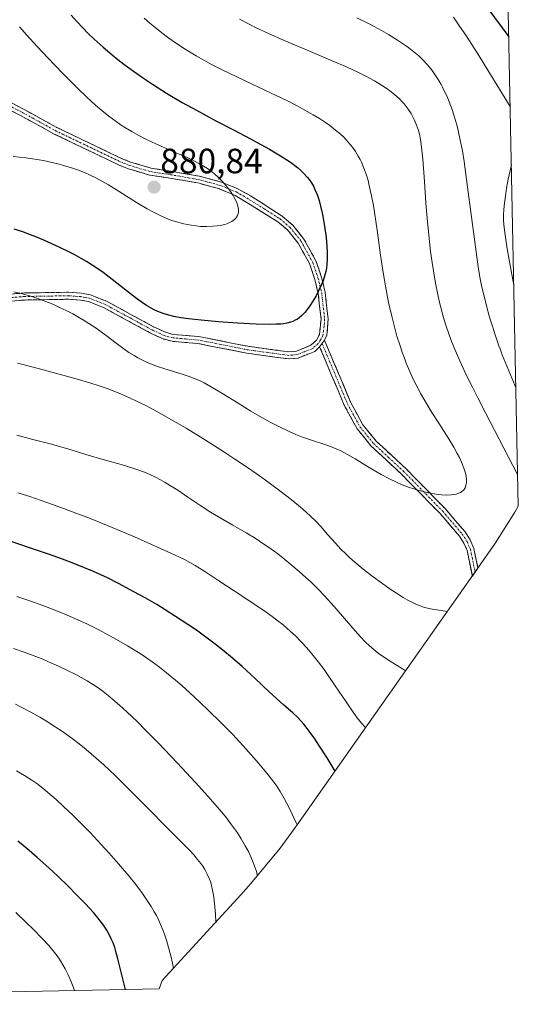
# Model space of a CAD drawing. Units: metres. Extents: x 638644 to 642125, y 4704366 to 4706734.
# Drawn here: x 641983 to 642125, y 4704429 to 4704709 of the extents above; entities that cross this region are included whole.
import ezdxf
from ezdxf.enums import TextEntityAlignment as Align

# ---------------------------------------------------------------- set-up
doc = ezdxf.new("R2010")
doc.units = ezdxf.units.M
doc.header["$MEASUREMENT"] = 0
doc.linetypes.add('TRAZO_Y_PUNTO', pattern=[1, 0.5, -0.25, 0, -0.25])
doc.linetypes.add('TRAZOSX2', pattern=[1.5, 1, -0.5])
for name, color, linetype, lineweight in [('Arbolado forestal CxS', 92, 'Continuous', 0), ('Camino', 19, 'TRAZOSX2', 0), ('Camino Cxs', 19, 'Continuous', 0), ('Camino eje', 19, 'TRAZO_Y_PUNTO', 0), ('Carátula', 7, 'Continuous', 5), ('Curva de nivel maestra', 36, 'Continuous', 30), ('Curva de nivel normal', 36, 'Continuous', 0), ('Punto de cota en terreno', 7, 'Continuous', 0), ('Rótulo de punto de cota en terreno', 19, 'Continuous', 0)]:
    doc.layers.add(name, color=color, linetype=linetype, lineweight=lineweight)
doc.styles.add('Arial', font='txt', dxfattribs={"height": 0.2})

# ---------------------------------------------------------------- blocks, each defined once
blk = doc.blocks.new('*U153')
at = {"layer": 'Arbolado forestal CxS', "color": 92, "linetype": 'Continuous', "lineweight": 0}
blk.add_polyline3d([(642124.85, 4704570.61, 865.46), (642123.86, 4704568.94, 866.02), (642118.31, 4704560.16, 867.97), (642115.55, 4704556.13, 867.28), (642061.87, 4704479.89, 844.99), (642057.01, 4704473.28, 842.9), (642048.71, 4704463.16, 839.73), (642045.82, 4704459.94, 838.65), (642023.46, 4704435.53, 829.57), (642022.59, 4704433.18, 829.12)], dxfattribs=at)
blk = doc.blocks.new('*U161')
at = {"layer": 'Curva de nivel normal', "color": 36, "linetype": 'Continuous', "lineweight": 0}
blk.add_polyline3d([(642026.63, 4704438.99, 830), (642026.33, 4704440.46, 830), (642025.86, 4704442.6, 830), (642025.26, 4704444.96, 830), (642024.65, 4704447.06, 830), (642024.2, 4704448.45, 830), (642023.62, 4704450.01, 830), (642022.99, 4704451.52, 830), (642022.48, 4704452.63, 830), (642021.78, 4704454.02, 830), (642021.16, 4704455.14, 830), (642020.29, 4704456.62, 830), (642019.37, 4704458.07, 830), (642017.8, 4704460.33, 830), (642015.88, 4704462.91, 830), (642013.95, 4704465.33, 830), (642011.01, 4704468.8, 830), (642008.35, 4704471.82, 830), (642006.07, 4704474.31, 830), (642002.87, 4704477.69, 830), (642000.2, 4704480.42, 830), (641998.1, 4704482.5, 830), (641995.36, 4704485.12, 830), (641993.2, 4704487.12, 830), (641991.56, 4704488.54, 830), (641989.43, 4704490.29, 830), (641987.71, 4704491.63, 830), (641986.3, 4704492.61, 830), (641984.17, 4704493.96, 830), (641981.92, 4704495.26, 830)], dxfattribs=at)
blk = doc.blocks.new('*U173')
at = {"layer": 'Curva de nivel normal', "color": 36, "linetype": 'Continuous', "lineweight": 0}
blk.add_polyline3d([(642038.69, 4704452.15, 835), (642038.6, 4704454.46, 835), (642038.46, 4704456.55, 835), (642038.27, 4704458.5, 835), (642038.08, 4704459.86, 835), (642037.8, 4704461.32, 835), (642037.49, 4704462.6, 835), (642037.24, 4704463.43, 835), (642036.87, 4704464.44, 835), (642036.27, 4704465.8, 835), (642035.55, 4704467.13, 835), (642034.96, 4704468.09, 835), (642034.42, 4704468.86, 835), (642033.51, 4704470.04, 835), (642032.41, 4704471.36, 835), (642031.3, 4704472.58, 835), (642029.05, 4704474.89, 835), (642024.6, 4704479.33, 835), (642019.49, 4704484.44, 835), (642014.51, 4704489.45, 835), (642009.99, 4704493.9, 835), (642006.79, 4704496.93, 835), (642004.58, 4704498.9, 835), (642001.74, 4704501.31, 835), (641999.74, 4704502.93, 835), (641997.77, 4704504.44, 835), (641995.02, 4704506.42, 835), (641992.93, 4704507.83, 835), (641990.45, 4704509.4, 835), (641988.55, 4704510.54, 835), (641986.01, 4704511.97, 835), (641983.45, 4704513.33, 835), (641981.68, 4704514.22, 835)], dxfattribs=at)
blk = doc.blocks.new('*U175')
at = {"layer": 'Curva de nivel normal', "color": 36, "linetype": 'Continuous', "lineweight": 0}
blk.add_polyline3d([(641998.42, 4704432.69, 820), (641998.05, 4704433.77, 820), (641997.35, 4704435.61, 820), (641996.67, 4704437.2, 820), (641996.22, 4704438.13, 820), (641995.82, 4704438.9, 820), (641994.49, 4704441.12, 820), (641993.5, 4704442.62, 820), (641991.17, 4704445.47, 820), (641989.29, 4704447.54, 820), (641986.75, 4704450.12, 820), (641984.64, 4704452.18, 820), (641981.71, 4704454.95, 820)], dxfattribs=at)
blk = doc.blocks.new('*U187')
at = {"layer": 'Curva de nivel maestra', "color": 36, "linetype": 'Continuous', "lineweight": 30}
blk.add_polyline3d([(642012.97, 4704432.98, 825), (642012.96, 4704433.02, 825), (642012.37, 4704435.24, 825), (642010.82, 4704441.7, 825), (642010.26, 4704443.82, 825), (642009.9, 4704444.96, 825), (642009.43, 4704446.23, 825), (642008.92, 4704447.44, 825), (642008.41, 4704448.48, 825), (642007.62, 4704449.88, 825), (642006.87, 4704451.06, 825), (642006.18, 4704452.02, 825), (642005.11, 4704453.38, 825), (642003.83, 4704454.88, 825), (642001.57, 4704457.34, 825), (641998.94, 4704460.07, 825), (641996.73, 4704462.29, 825), (641993.68, 4704465.26, 825), (641991.12, 4704467.67, 825), (641987.84, 4704470.61, 825), (641985.59, 4704472.56, 825), (641983.82, 4704474.03, 825), (641982.31, 4704475.23, 825)], dxfattribs=at)
blk = doc.blocks.new('5PATER')
at = {"layer": 'Carátula', "linetype": 'Continuous', "lineweight": 5}
h = blk.add_hatch(color=250, dxfattribs=at)
edge = h.paths.add_edge_path()
edge.add_ellipse((0, 0.01), major_axis=(-1.33, -1.34), ratio=0.999422, start_angle=0, end_angle=360)

msp = doc.modelspace()

# ---------------------------------------------------------------- linework, layer by layer
at = {"layer": 'Arbolado forestal CxS', "color": 92, "linetype": 'Continuous', "lineweight": 0}
for points in [[(642118.9178, 4704861.5819, 806.0644), (642124.8509, 4704570.6059, 865.4588), (642123.8577, 4704568.9382, 866.0195), (642118.314, 4704560.1559, 867.9656), (642115.5514, 4704556.1288, 867.2847), (642061.8714, 4704479.8888, 844.9928), (642057.0106, 4704473.2777, 842.9003), (642048.7079, 4704463.1609, 839.7323), (642045.819, 4704459.9377, 838.6487), (642023.4581, 4704435.5266, 829.5654), (642022.5888, 4704433.1758, 829.1216), (641803.6271, 4704428.7678, 835.7828), (641803.6271, 4704428.7678, 835.7828), (641826.5417, 4704479.4937, 841.1585), (641849.5329, 4704541.6635, 850.2184), (641898.3941, 4704595.0029, 855.3653), (641952.0755, 4704671.2423, 879.6081), (641975.7063, 4704710.9221, 880.4546)], [(642022.5888, 4704433.1758, 829.1216), (641803.6271, 4704428.7678, 835.7828)]]:
    msp.add_polyline3d(points, dxfattribs=at)
at = {"layer": 'Camino', "color": 19, "linetype": 'TRAZOSX2', "lineweight": 0}
for points in [[(641961.6901, 4704695.0701), (641962.5381, 4704695.0387), (641965.6901, 4704694.4101), (641969.5801, 4704692.2301), (641974.2201, 4704688.7001), (641983.9701, 4704683.7101), (641993.4301, 4704678.5001), (642012.1901, 4704669.5101), (642014.4401, 4704668.6401), (642020.2801, 4704666.9101), (642025.9201, 4704666.0401), (642034.0601, 4704664.6401), (642040.3601, 4704662.9101), (642044.8001, 4704661.1101), (642048.5901, 4704659.0201), (642057.6201, 4704653.2301), (642060.6001, 4704650.6901), (642063.8101, 4704646.6701), (642067.2001, 4704640.5601), (642068.8401, 4704635.7601), (642069.8401, 4704631.5601), (642070.7001, 4704623.9501), (642070.3501, 4704619.2901), (642069.6401, 4704617.9401)], [(641963.9201, 4704629.7201), (641984.2101, 4704631.3601), (641996.7501, 4704631.5701), (642000.4001, 4704631.3101), (642002.9801, 4704630.8401), (642007.7201, 4704628.9501), (642020.9901, 4704621.7501), (642024.3601, 4704620.1601), (642026.6001, 4704619.5601), (642033.8401, 4704618.9601), (642047.8201, 4704616.1801), (642059.5001, 4704614.5901), (642061.7001, 4704614.8101), (642065.7801, 4704616.4501), (642067.3501, 4704617.9001), (642068.2071, 4704619.5151), (642068.6901, 4704623.9101), (642067.8601, 4704631.2201), (642066.9201, 4704635.2001), (642065.3701, 4704639.7401), (642062.1401, 4704645.5501), (642059.1501, 4704649.3001), (642056.4001, 4704651.6401), (642044.2351, 4704659.1351), (642039.7101, 4704661.0101), (642033.6201, 4704662.6901), (642025.6001, 4704664.0601), (642019.8401, 4704664.9501), (642013.8001, 4704666.7401), (642011.4001, 4704667.6701), (641992.5201, 4704676.7201), (641983.0301, 4704681.9501), (641973.1501, 4704687.0101)], [(642068.2701, 4704616.0301), (642066.8701, 4704614.7301), (642062.1801, 4704612.8401), (642059.4701, 4704612.5801), (642047.4901, 4704614.2001), (642033.5701, 4704616.9701), (642026.2501, 4704617.5901), (642023.6701, 4704618.2701), (642020.0901, 4704619.9601), (642006.8701, 4704627.1401), (642002.4201, 4704628.9101), (642000.1501, 4704629.3301), (641996.7001, 4704629.5701), (641984.3001, 4704629.3601), (641964.0601, 4704627.7201), (641947.5101, 4704626.6901), (641935.1401, 4704625.4001), (641930.5101, 4704624.7601), (641925.7601, 4704623.8401), (641918.8601, 4704621.8501), (641914.6201, 4704619.6701), (641908.3701, 4704614.9101), (641905.7865, 4704612.3367)], [(642112.5565, 4704551.8753), (642111.7657, 4704550.7523), (642110.2701, 4704558.0001), (642109.3601, 4704560.1201), (642108.0801, 4704562.1101), (642102.5901, 4704568.5201), (642091.5001, 4704579.8301), (642082.8801, 4704587.8301), (642078.9301, 4704592.6901), (642075.2801, 4704599.4001), (642068.2701, 4704616.0301)], [(642069.6401, 4704617.9401), (642077.0801, 4704600.2701), (642080.6001, 4704593.8001), (642084.3401, 4704589.2001), (642092.9001, 4704581.2701), (642104.0701, 4704569.8701), (642109.6901, 4704563.3101), (642111.1301, 4704561.0601), (642112.1901, 4704558.6001), (642113.3467, 4704552.9975)], [(642112.9812, 4704552.4785), (642112.5565, 4704551.8753)]]:
    msp.add_lwpolyline(points, dxfattribs=at)
at = {"layer": 'Camino Cxs', "color": 19, "linetype": 'Continuous', "lineweight": 0}
msp.add_lwpolyline([(642069.6401, 4704617.9401), (642068.2701, 4704616.0301)], dxfattribs=at)
for points in [[(641980.1521, 4704631.0321, 869.7893), (641984.2101, 4704631.3601, 870.0412), (641988.3901, 4704631.4301, 870.221), (641992.5701, 4704631.5001, 870.3903), (641996.7501, 4704631.5701, 870.8314), (642000.4001, 4704631.3101, 871.3869), (642002.9801, 4704630.8401, 871.7495), (642005.3501, 4704629.8951, 871.905), (642007.7201, 4704628.9501, 871.9963), (642011.0376, 4704627.1501, 872.2571), (642014.3551, 4704625.3501, 872.6826), (642017.6726, 4704623.5501, 872.7801), (642020.9901, 4704621.7501, 873.4769), (642024.3601, 4704620.1601, 873.2052), (642026.6001, 4704619.5601, 873.0737), (642030.2201, 4704619.2601, 873.0546), (642033.8401, 4704618.9601, 873.0707), (642038.5001, 4704618.0334, 873.051), (642043.1601, 4704617.1067, 873.2052), (642047.8201, 4704616.1801, 873.3546), (642051.7134, 4704615.6501, 873.4916), (642055.6067, 4704615.1201, 873.4923), (642059.5001, 4704614.5901, 873.4417), (642061.7001, 4704614.8101, 873.4557), (642065.7801, 4704616.4501, 873.5048), (642067.3501, 4704617.9001, 873.5955), (642068.2071, 4704619.5151, 873.7372), (642068.6901, 4704623.9101, 874.1425), (642068.2751, 4704627.5651, 874.4571), (642067.8601, 4704631.2201, 874.7903), (642066.9201, 4704635.2001, 875.1892), (642065.3701, 4704639.7401, 875.8106), (642063.7551, 4704642.6451, 876.2611), (642062.1401, 4704645.5501, 876.7199), (642059.1501, 4704649.3001, 877.612), (642056.4001, 4704651.6401, 878.24), (642052.3451, 4704654.1384, 878.9572), (642048.2901, 4704656.6367, 879.53), (642044.2351, 4704659.1351, 879.8523), (642039.7101, 4704661.0101, 880.2913), (642036.6651, 4704661.8501, 880.4662), (642033.6201, 4704662.6901, 880.5632), (642029.6101, 4704663.3751, 880.706), (642025.6001, 4704664.0601, 880.8166), (642022.7201, 4704664.5051, 880.7973), (642019.8401, 4704664.9501, 880.727), (642016.8201, 4704665.8451, 880.6331), (642013.8001, 4704666.7401, 880.5417), (642011.4001, 4704667.6701, 880.5095), (642007.6241, 4704669.4801, 880.3841), (642003.8481, 4704671.2901, 880.4184), (642000.0721, 4704673.1001, 880.557), (641996.2961, 4704674.9101, 880.6422), (641992.5201, 4704676.7201, 880.7088), (641989.3567, 4704678.4634, 880.8485), (641986.1934, 4704680.2067, 881.0246), (641983.0301, 4704681.9501, 881.3014), (641979.7367, 4704683.6367, 881.6613)], [(641980.7201, 4704685.3734, 881.8789), (641983.9701, 4704683.7101, 881.4477), (641987.1234, 4704681.9734, 881.1605), (641990.2767, 4704680.2367, 881.0037), (641993.4301, 4704678.5001, 880.8658), (641997.1821, 4704676.7021, 880.7637), (642000.9341, 4704674.9041, 880.6388), (642004.6861, 4704673.1061, 880.5387), (642008.4381, 4704671.3081, 880.4473), (642012.1901, 4704669.5101, 880.5402), (642014.4401, 4704668.6401, 880.6129), (642017.3601, 4704667.7751, 880.6632), (642020.2801, 4704666.9101, 880.7158), (642023.1001, 4704666.4751, 880.7499), (642025.9201, 4704666.0401, 880.7615), (642029.9901, 4704665.3401, 880.5649), (642034.0601, 4704664.6401, 880.3036), (642037.2101, 4704663.7751, 880.2026), (642040.3601, 4704662.9101, 880.098), (642044.8001, 4704661.1101, 879.7136), (642048.5901, 4704659.0201, 879.3483), (642051.6001, 4704657.0901, 879.1498), (642054.6101, 4704655.1601, 878.7001), (642057.6201, 4704653.2301, 878.2279), (642060.6001, 4704650.6901, 877.5473), (642062.2051, 4704648.6801, 877.0698), (642063.8101, 4704646.6701, 876.5618), (642065.5051, 4704643.6151, 876.1903), (642067.2001, 4704640.5601, 875.6351), (642068.0201, 4704638.1601, 875.3367), (642068.8401, 4704635.7601, 875.0778), (642069.8401, 4704631.5601, 874.6936), (642070.2701, 4704627.7551, 874.3596), (642070.7001, 4704623.9501, 874.1457), (642070.3501, 4704619.2901, 873.7159), (642069.6401, 4704617.9401, 873.587), (642068.2701, 4704616.0301, 873.4271), (642066.8701, 4704614.7301, 873.35), (642064.5251, 4704613.7851, 873.3228), (642062.1801, 4704612.8401, 873.2732), (642059.4701, 4704612.5801, 873.2459), (642055.4767, 4704613.1201, 873.2474), (642051.4834, 4704613.6601, 873.2024), (642047.4901, 4704614.2001, 873.1337), (642042.8501, 4704615.1234, 872.9913), (642038.2101, 4704616.0467, 872.7966), (642033.5701, 4704616.9701, 872.7048), (642029.9101, 4704617.2801, 872.5968), (642026.2501, 4704617.5901, 872.4812), (642023.6701, 4704618.2701, 872.5315), (642020.0901, 4704619.9601, 872.7795), (642016.7851, 4704621.7551, 872.336), (642013.4801, 4704623.5501, 872.0628), (642010.1751, 4704625.3451, 871.8489), (642006.8701, 4704627.1401, 871.4756), (642002.4201, 4704628.9101, 871.2441), (642000.1501, 4704629.3301, 871.0207), (641996.7001, 4704629.5701, 870.5813), (641992.5667, 4704629.5001, 870.1628), (641988.4334, 4704629.4301, 869.925), (641984.3001, 4704629.3601, 869.7015), (641980.2521, 4704629.0321, 869.3894)]]:
    msp.add_polyline3d(points, dxfattribs=at)
msp.add_polyline3d([(642068.2701, 4704616.0301, 873.4271), (642069.6401, 4704617.9401, 873.587), (642071.5001, 4704613.5226, 873.0987), (642073.3601, 4704609.1051, 872.4485), (642075.2201, 4704604.6876, 871.9758), (642077.0801, 4704600.2701, 871.6031), (642078.8401, 4704597.0351, 871.3712), (642080.6001, 4704593.8001, 871.2024), (642082.4701, 4704591.5001, 871.136), (642084.3401, 4704589.2001, 871.0021), (642087.1934, 4704586.5567, 870.8948), (642090.0467, 4704583.9134, 870.845), (642092.9001, 4704581.2701, 870.7677), (642095.6926, 4704578.4201, 870.5226), (642098.4851, 4704575.5701, 870.2615), (642101.2776, 4704572.7201, 869.8281), (642104.0701, 4704569.8701, 869.3764), (642106.8801, 4704566.5901, 868.8579), (642109.6901, 4704563.3101, 868.5), (642111.1301, 4704561.0601, 868.1737), (642112.1901, 4704558.6001, 867.8204), (642112.7684, 4704555.7988, 867.4018), (642113.3467, 4704552.9975, 866.991), (642111.7657, 4704550.7523, 866.6468), (642111.0179, 4704554.3762, 867.1106), (642110.2701, 4704558.0001, 867.6892), (642109.3601, 4704560.1201, 868.0114), (642108.0801, 4704562.1101, 868.2924), (642105.3351, 4704565.3151, 868.7309), (642102.5901, 4704568.5201, 869.2247), (642099.8176, 4704571.3476, 869.6452), (642097.0451, 4704574.1751, 870.0248), (642094.2726, 4704577.0026, 870.2602), (642091.5001, 4704579.8301, 870.435), (642088.6267, 4704582.4967, 870.557), (642085.7534, 4704585.1634, 870.6183), (642082.8801, 4704587.8301, 870.7943), (642080.9051, 4704590.2601, 870.934), (642078.9301, 4704592.6901, 871.0063), (642077.1051, 4704596.0451, 871.2412), (642075.2801, 4704599.4001, 871.5288), (642073.5276, 4704603.5576, 871.9326), (642071.7751, 4704607.7151, 872.4), (642070.0226, 4704611.8726, 872.9494), (642068.2701, 4704616.0301, 873.4271)], close=True, dxfattribs=at)
at = {"layer": 'Camino eje', "color": 19, "linetype": 'TRAZO_Y_PUNTO', "lineweight": 0}
for points in [[(641973.6851, 4704687.8551), (641983.5001, 4704682.8301), (641992.9751, 4704677.6101), (642011.7951, 4704668.5901), (642014.1201, 4704667.6901), (642020.0601, 4704665.9301), (642025.7601, 4704665.0501), (642029.7701, 4704664.3651), (642033.8401, 4704663.6651), (642036.8851, 4704662.8251), (642040.0351, 4704661.9601), (642042.1501, 4704661.1051), (642044.5175, 4704660.1225), (642046.5601, 4704658.9951), (642052.4951, 4704655.3301), (642057.0101, 4704652.4351), (642059.8751, 4704649.9951), (642062.9751, 4704646.1101), (642064.5901, 4704643.2051), (642066.2851, 4704640.1501), (642067.8801, 4704635.4801), (642068.3501, 4704633.4901), (642068.8501, 4704631.3901), (642069.6951, 4704623.9301), (642069.5451, 4704621.9051), (642069.1925, 4704619.2375), (642068.5319, 4704617.9897), (642067.8101, 4704616.9651), (642067.0251, 4704616.2401), (642066.3251, 4704615.5901), (642063.9801, 4704614.6451), (642061.9401, 4704613.8251), (642060.5851, 4704613.6951), (642059.4851, 4704613.5851), (642053.4951, 4704614.3951), (642047.6551, 4704615.1901), (642033.7051, 4704617.9651), (642030.0851, 4704618.2651), (642026.4251, 4704618.5751), (642025.3051, 4704618.8751), (642024.0151, 4704619.2151), (642020.5401, 4704620.8551), (642013.9301, 4704624.4451), (642007.2951, 4704628.0451), (642005.0701, 4704628.9301), (642002.7001, 4704629.8751), (642001.4101, 4704630.1101), (642000.2751, 4704630.3201), (641998.4501, 4704630.4501), (641996.7251, 4704630.5701), (641984.2551, 4704630.3601), (641974.1101, 4704629.5401)], [(642068.9551, 4704616.9851), (642076.1801, 4704599.8351), (642079.7651, 4704593.2451), (642083.6101, 4704588.5151), (642087.9201, 4704584.5151), (642092.2001, 4704580.5501), (642097.7451, 4704574.8951), (642103.3301, 4704569.1951), (642108.8851, 4704562.7101), (642109.5251, 4704561.7151), (642110.2451, 4704560.5901), (642111.2301, 4704558.3001), (642112.5565, 4704551.8753)]]:
    msp.add_lwpolyline(points, dxfattribs=at)
at = {"layer": 'Curva de nivel maestra', "color": 36, "linetype": 'Continuous', "lineweight": 30}
for points in [[(642116.13, 4704712.38, 850), (642122.1247, 4704704.3043, 850)], [(641997.49, 4704710.44, 875), (641999.04, 4704708.73, 875), (642000.9, 4704706.79, 875), (642002.3, 4704705.38, 875), (642004.09, 4704703.67, 875), (642006.62, 4704701.37, 875), (642009.16, 4704699.2, 875), (642010.81, 4704697.85, 875), (642012.5, 4704696.54, 875), (642015.23, 4704694.52, 875), (642018.1, 4704692.51, 875), (642020.7, 4704690.79, 875), (642024.67, 4704688.31, 875), (642029.16, 4704685.65, 875), (642033.2, 4704683.39, 875), (642038.73, 4704680.41, 875), (642043.72, 4704677.79, 875), (642048.55, 4704675.26, 875), (642051.53, 4704673.66, 875), (642053.97, 4704672.29, 875), (642057.87, 4704669.97, 875), (642059.97, 4704668.6, 875), (642061.96, 4704667.08, 875), (642062.96, 4704666.21, 875), (642063.77, 4704665.41, 875), (642064.72, 4704664.36, 875), (642065.28, 4704663.65, 875), (642065.91, 4704662.72, 875), (642066.48, 4704661.74, 875), (642066.93, 4704660.83, 875), (642067.52, 4704659.39, 875), (642068.1, 4704657.69, 875), (642068.54, 4704656.07, 875), (642069.08, 4704653.68, 875), (642069.48, 4704651.56, 875), (642069.77, 4704649.76, 875), (642070.1, 4704647.15, 875), (642070.35, 4704644.62, 875), (642070.43, 4704642.98, 875), (642070.45, 4704641.5, 875), (642070.43, 4704640.9, 875), (642070.32, 4704639.54, 875), (642070.18, 4704638.38, 875), (642070.02, 4704637.48, 875), (642069.68, 4704636.17, 875), (642069.24, 4704634.78, 875), (642068.75, 4704633.57, 875), (642067.98, 4704631.95, 875), (642067.27, 4704630.59, 875), (642066.64, 4704629.52, 875), (642065.69, 4704628.03, 875), (642064.72, 4704626.66, 875), (642064.03, 4704625.81, 875), (642063.22, 4704624.99, 875), (642062.46, 4704624.32, 875), (642061.92, 4704623.94, 875), (642061.27, 4704623.58, 875), (642060.6, 4704623.27, 875), (642060.01, 4704623.06, 875), (642058.94, 4704622.79, 875), (642058.01, 4704622.62, 875), (642057.19, 4704622.52, 875), (642055.87, 4704622.44, 875), (642053.89, 4704622.42, 875), (642050.19, 4704622.52, 875), (642044.89, 4704622.78, 875), (642039.51, 4704623.13, 875), (642034.52, 4704623.58, 875), (642030.94, 4704623.99, 875), (642028.75, 4704624.31, 875), (642026.7, 4704624.69, 875), (642025.28, 4704625.03, 875), (642023.73, 4704625.5, 875), (642022.21, 4704626.07, 875), (642021.13, 4704626.57, 875), (642020.26, 4704627.03, 875), (642018.95, 4704627.82, 875), (642017.46, 4704628.81, 875), (642016.09, 4704629.82, 875), (642013.53, 4704631.81, 875), (642009.23, 4704635.18, 875), (642006.58, 4704637.18, 875), (642005.11, 4704638.22, 875), (642003.46, 4704639.31, 875), (642001.83, 4704640.34, 875), (642000.4, 4704641.19, 875), (641998.4, 4704642.29, 875), (641996.31, 4704643.36, 875), (641993.09, 4704644.88, 875), (641989.76, 4704646.36, 875), (641987.44, 4704647.32, 875), (641985.12, 4704648.21, 875), (641983.42, 4704648.83, 875), (641981.31, 4704649.53, 875)], [(642072.6595, 4704495.2108, 850), (642070.41, 4704498.92, 850), (642068.24, 4704502.32, 850), (642066.88, 4704504.34, 850), (642065.62, 4704506.14, 850), (642064.73, 4704507.32, 850), (642063.77, 4704508.52, 850), (642062.84, 4704509.61, 850), (642062.04, 4704510.45, 850), (642060.6, 4704511.8, 850), (642058.07, 4704514.01, 850), (642055.87, 4704515.96, 850), (642053.87, 4704517.8, 850), (642049.92, 4704521.53, 850), (642046.17, 4704524.97, 850), (642043.5, 4704527.31, 850), (642040.66, 4704529.66, 850), (642038.5, 4704531.38, 850), (642035.9, 4704533.35, 850), (642033.19, 4704535.3, 850), (642030.73, 4704536.98, 850), (642027.26, 4704539.26, 850), (642024.3, 4704541.13, 850), (642021.88, 4704542.59, 850), (642018.6, 4704544.49, 850), (642015.34, 4704546.29, 850), (642011.01, 4704548.59, 850), (642007.83, 4704550.19, 850), (642005.92, 4704551.1, 850), (642003.82, 4704552.05, 850), (642001.29, 4704553.12, 850), (641997.77, 4704554.53, 850), (641995.05, 4704555.55, 850), (641991.08, 4704556.96, 850), (641985.64, 4704558.82, 850), (641980.42, 4704560.54, 850)]]:
    msp.add_polyline3d(points, dxfattribs=at)
at = {"layer": 'Curva de nivel normal', "color": 36, "linetype": 'Continuous', "lineweight": 0}
for points in [[(642018.34, 4704709.67, 870), (642019.93, 4704708.23, 870), (642021.32, 4704707.05, 870), (642023.3, 4704705.47, 870), (642025.35, 4704703.92, 870), (642027.19, 4704702.63, 870), (642029.98, 4704700.8, 870), (642033.14, 4704698.88, 870), (642035.51, 4704697.53, 870), (642037.47, 4704696.48, 870), (642040.47, 4704694.94, 870), (642044.67, 4704692.9, 870), (642051.03, 4704689.9, 870), (642055.92, 4704687.59, 870), (642058.9, 4704686.14, 870), (642062.05, 4704684.54, 870), (642064.76, 4704683.09, 870), (642066.46, 4704682.12, 870), (642068.27, 4704681.01, 870), (642069.93, 4704679.93, 870), (642071.15, 4704679.07, 870), (642072.83, 4704677.77, 870), (642074.02, 4704676.76, 870), (642075.15, 4704675.69, 870), (642075.96, 4704674.85, 870), (642076.9, 4704673.78, 870), (642077.59, 4704672.92, 870), (642078.45, 4704671.68, 870), (642079.25, 4704670.37, 870), (642079.79, 4704669.39, 870), (642080.18, 4704668.57, 870), (642080.68, 4704667.43, 870), (642081.08, 4704666.41, 870), (642081.59, 4704664.89, 870), (642082.06, 4704663.35, 870), (642082.32, 4704662.36, 870), (642083.05, 4704659.03, 870), (642083.57, 4704656.31, 870), (642084.63, 4704649.25, 870), (642085.63, 4704642.17, 870), (642086.39, 4704637.17, 870), (642087.23, 4704632.24, 870), (642087.91, 4704628.69, 870), (642088.79, 4704624.78, 870), (642089.66, 4704621.32, 870), (642090.29, 4704619.06, 870), (642091.07, 4704616.57, 870), (642091.87, 4704614.21, 870), (642092.4, 4704612.75, 870), (642092.96, 4704611.33, 870), (642093.87, 4704609.17, 870), (642094.84, 4704607.02, 870), (642095.72, 4704605.22, 870), (642097.1, 4704602.64, 870), (642098.66, 4704599.93, 870), (642099.69, 4704598.23, 870), (642100.25, 4704597.34, 870), (642102.25, 4704594.24, 870), (642104.9, 4704590.09, 870), (642106.48, 4704587.49, 870), (642107.47, 4704585.68, 870), (642108.06, 4704584.53, 870), (642108.67, 4704583.18, 870), (642109.33, 4704581.46, 870), (642109.77, 4704580.02, 870), (642109.96, 4704579.14, 870), (642110.07, 4704578.22, 870), (642110.08, 4704577.41, 870), (642110.04, 4704576.93, 870), (642109.94, 4704576.5, 870), (642109.71, 4704575.9, 870), (642109.39, 4704575.36, 870), (642109.09, 4704575.01, 870), (642108.8, 4704574.78, 870), (642108.35, 4704574.5, 870), (642107.92, 4704574.3, 870), (642107.23, 4704574.08, 870), (642106.45, 4704573.92, 870), (642105.69, 4704573.85, 870), (642104.44, 4704573.82, 870), (642102.95, 4704573.9, 870), (642101.5, 4704574.06, 870), (642099.28, 4704574.45, 870), (642096.99, 4704574.98, 870), (642095.39, 4704575.44, 870), (642093.58, 4704576.06, 870), (642091.77, 4704576.76, 870), (642090.19, 4704577.45, 870), (642088.01, 4704578.51, 870), (642085.8, 4704579.7, 870), (642082.4, 4704581.7, 870), (642078.41, 4704584.1, 870), (642076.24, 4704585.36, 870), (642075.12, 4704585.97, 870), (642073.9, 4704586.57, 870), (642072.7, 4704587.09, 870), (642071.65, 4704587.51, 870), (642069.72, 4704588.17, 870), (642066.28, 4704589.3, 870), (642063.37, 4704590.32, 870), (642061.53, 4704591.05, 870), (642059.55, 4704591.92, 870), (642056.62, 4704593.32, 870), (642054.2, 4704594.56, 870), (642051.11, 4704596.27, 870), (642048.64, 4704597.71, 870), (642045.02, 4704599.94, 870), (642040.42, 4704602.82, 870), (642037.18, 4704604.76, 870), (642035.4, 4704605.74, 870), (642034.01, 4704606.42, 870), (642032.8, 4704606.95, 870), (642031.13, 4704607.59, 870), (642029.36, 4704608.19, 870), (642026.68, 4704609, 870), (642023.93, 4704609.84, 870), (642022.09, 4704610.45, 870), (642020.35, 4704611.1, 870), (642019.14, 4704611.6, 870), (642017.8, 4704612.22, 870), (642016.51, 4704612.88, 870), (642015.43, 4704613.51, 870), (642013.97, 4704614.42, 870), (642012.54, 4704615.41, 870), (642010.35, 4704617.05, 870), (642007.43, 4704619.28, 870), (642004.58, 4704621.34, 870), (642002.57, 4704622.69, 870), (642001.2, 4704623.54, 870), (641999.45, 4704624.57, 870), (641997.98, 4704625.38, 870), (641996.05, 4704626.37, 870), (641994.4, 4704627.17, 870), (641992.29, 4704628.13, 870), (641991.03, 4704628.66, 870), (641987.77, 4704629.87, 870), (641986.06, 4704630.46, 870), (641983.26, 4704631.21, 870), (641981.19, 4704631.67, 870)], [(642045.49, 4704709.33, 865), (642047.98, 4704708.01, 865), (642050.21, 4704706.9, 865), (642053.56, 4704705.32, 865), (642058.15, 4704703.29, 865), (642065.24, 4704700.29, 865), (642071.88, 4704697.51, 865), (642075.9, 4704695.77, 865), (642079.34, 4704694.18, 865), (642081.58, 4704693.06, 865), (642083.85, 4704691.82, 865), (642085.91, 4704690.58, 865), (642087.26, 4704689.69, 865), (642088.26, 4704688.96, 865), (642089.62, 4704687.87, 865), (642090.98, 4704686.64, 865), (642091.86, 4704685.75, 865), (642092.3, 4704685.25, 865), (642093.51, 4704683.68, 865), (642094.32, 4704682.51, 865), (642095.21, 4704680.77, 865), (642095.89, 4704679.14, 865), (642096.39, 4704677.65, 865), (642096.67, 4704676.58, 865), (642096.97, 4704675.12, 865), (642097.32, 4704672.88, 865), (642097.65, 4704669.46, 865), (642098.12, 4704663.08, 865), (642098.55, 4704656.98, 865), (642098.89, 4704652.7, 865), (642099.35, 4704647.83, 865), (642099.88, 4704643.22, 865), (642100.31, 4704640.06, 865), (642100.69, 4704637.63, 865), (642101.29, 4704634.2, 865), (642101.95, 4704630.88, 865), (642102.44, 4704628.66, 865), (642102.96, 4704626.59, 865), (642103.2, 4704625.7, 865), (642103.76, 4704623.68, 865), (642104.31, 4704621.89, 865), (642105.02, 4704619.76, 865), (642105.62, 4704618.07, 865), (642106.55, 4704615.75, 865), (642108.16, 4704612.05, 865), (642110.14, 4704607.82, 865), (642111.68, 4704604.68, 865), (642113.29, 4704601.52, 865), (642115.5, 4704597.26, 865), (642124.6662, 4704579.6642, 865)], [(642078.88, 4704709.75, 860), (642081.98, 4704708.25, 860), (642083.83, 4704707.3, 860), (642085.93, 4704706.15, 860), (642087.89, 4704705, 860), (642090.47, 4704703.39, 860), (642092.44, 4704702.07, 860), (642093.65, 4704701.2, 860), (642095.12, 4704700.03, 860), (642096.48, 4704698.86, 860), (642097.55, 4704697.83, 860), (642098.96, 4704696.3, 860), (642100.28, 4704694.72, 860), (642101.12, 4704693.59, 860), (642102.04, 4704692.17, 860), (642102.88, 4704690.74, 860), (642103.3, 4704689.96, 860), (642104.69, 4704687, 860), (642106.07, 4704683.33, 860), (642106.89, 4704680.8, 860), (642107.33, 4704679.24, 860), (642107.74, 4704677.6, 860), (642108.33, 4704674.87, 860), (642108.91, 4704671.84, 860), (642109.4, 4704668.85, 860), (642110.42, 4704661.47, 860), (642112.44, 4704645.91, 860), (642113.45, 4704638.76, 860), (642113.94, 4704635.89, 860), (642114.5, 4704633.06, 860), (642115, 4704630.84, 860), (642115.8, 4704627.68, 860), (642116.67, 4704624.5, 860), (642117.37, 4704622.15, 860), (642118.34, 4704619.18, 860), (642119.32, 4704616.34, 860), (642119.65, 4704615.44, 860), (642120.3, 4704613.76, 860), (642121.22, 4704611.43, 860), (642123.11, 4704606.87, 860), (642124.1613, 4704604.4221, 860)], [(642106.41, 4704709.88, 855), (642107.96, 4704707.67, 855), (642110.05, 4704704.54, 855), (642113.11, 4704699.71, 855), (642122.5283, 4704684.5107, 855)], [(641982.75, 4704707.19, 880), (641984.87, 4704704.77, 880), (641987.81, 4704701.54, 880), (641990.82, 4704698.34, 880), (641995.15, 4704693.86, 880), (641999.3, 4704689.7, 880), (642001.97, 4704687.13, 880), (642004.47, 4704684.84, 880), (642006.25, 4704683.31, 880), (642008.26, 4704681.69, 880), (642010.28, 4704680.19, 880), (642011.76, 4704679.17, 880), (642012.96, 4704678.4, 880), (642014.77, 4704677.32, 880), (642016.8, 4704676.19, 880), (642018.62, 4704675.27, 880), (642021.79, 4704673.78, 880), (642026.91, 4704671.51, 880), (642030.52, 4704669.9, 880), (642032.45, 4704668.98, 880), (642034.1, 4704668.12, 880), (642035.2, 4704667.5, 880), (642036.34, 4704666.77, 880), (642037.41, 4704666.02, 880), (642038.29, 4704665.31, 880), (642039.45, 4704664.27, 880), (642040.39, 4704663.34, 880), (642041.12, 4704662.52, 880), (642042.12, 4704661.28, 880), (642043.04, 4704660, 880), (642043.6, 4704659.13, 880), (642044.15, 4704658.17, 880), (642044.57, 4704657.31, 880), (642044.8, 4704656.74, 880), (642044.99, 4704656.07, 880), (642045.14, 4704655.18, 880), (642045.15, 4704654.42, 880), (642045.06, 4704653.94, 880), (642044.87, 4704653.42, 880), (642044.6, 4704652.94, 880), (642044.35, 4704652.62, 880), (642043.99, 4704652.27, 880), (642043.69, 4704652.02, 880), (642043.25, 4704651.75, 880), (642042.56, 4704651.4, 880), (642041.8, 4704651.09, 880), (642041.13, 4704650.88, 880), (642040.01, 4704650.62, 880), (642039.08, 4704650.47, 880), (642037.84, 4704650.35, 880), (642036.04, 4704650.29, 880), (642034.33, 4704650.34, 880), (642033.15, 4704650.45, 880), (642031.65, 4704650.66, 880), (642029.56, 4704651.08, 880), (642027.46, 4704651.63, 880), (642025.93, 4704652.13, 880), (642024.71, 4704652.6, 880), (642022.9, 4704653.38, 880), (642020.91, 4704654.35, 880), (642019.16, 4704655.31, 880), (642016.08, 4704657.17, 880), (642011.17, 4704660.28, 880), (642008.16, 4704662.15, 880), (642006.46, 4704663.12, 880), (642004.52, 4704664.15, 880), (642002.73, 4704665.03, 880), (642001.49, 4704665.57, 880), (641999.91, 4704666.21, 880), (641997.63, 4704667.01, 880), (641995.37, 4704667.71, 880), (641994.08, 4704668.07, 880), (641989.66, 4704669.06, 880), (641984.64, 4704669.81, 880), (641981.01, 4704670.19, 880)], [(642122.8678, 4704667.8615, 855), (642122.01, 4704663.82, 855), (642121.52, 4704661.17, 855), (642121.16, 4704658.96, 855), (642120.9, 4704656.96, 855), (642120.72, 4704655.18, 855), (642120.65, 4704653.61, 855), (642120.66, 4704652.21, 855), (642120.77, 4704650.76, 855), (642121.02, 4704648.62, 855), (642121.72, 4704643.95, 855), (642122.81, 4704637.67, 855), (642123.5663, 4704633.6061, 855)], [(641982.23, 4704611.4, 865), (641987.09, 4704610.13, 865), (641993.04, 4704608.52, 865), (641998.97, 4704606.88, 865), (642003.06, 4704605.69, 865), (642005.49, 4704604.93, 865), (642007.78, 4704604.15, 865), (642009.44, 4704603.53, 865), (642011.53, 4704602.67, 865), (642014.13, 4704601.52, 865), (642016.12, 4704600.58, 865), (642018.74, 4704599.27, 865), (642022.05, 4704597.53, 865), (642024.58, 4704596.13, 865), (642027.44, 4704594.5, 865), (642030.24, 4704592.85, 865), (642034.29, 4704590.39, 865), (642038, 4704588.06, 865), (642041.31, 4704585.92, 865), (642044.16, 4704584.03, 865), (642048, 4704581.42, 865), (642051.11, 4704579.25, 865), (642053.49, 4704577.54, 865), (642056.55, 4704575.29, 865), (642058.92, 4704573.49, 865), (642060.65, 4704572.12, 865), (642062.8, 4704570.34, 865), (642064.44, 4704568.92, 865), (642065.64, 4704567.81, 865), (642067.16, 4704566.33, 865), (642068.59, 4704564.81, 865), (642070.62, 4704562.52, 865), (642072.77, 4704560.08, 865), (642074.34, 4704558.38, 865), (642075.69, 4704557.02, 865), (642076.74, 4704556.04, 865), (642078.25, 4704554.71, 865), (642080.68, 4704552.71, 865), (642083.5, 4704550.54, 865), (642085.92, 4704548.78, 865), (642088.4, 4704547.05, 865), (642090.13, 4704545.89, 865), (642092.09, 4704544.67, 865), (642093.43, 4704543.89, 865), (642094.72, 4704543.21, 865), (642095.69, 4704542.76, 865), (642096.93, 4704542.24, 865), (642097.88, 4704541.89, 865), (642098.59, 4704541.68, 865), (642099.8, 4704541.41, 865), (642102.17, 4704541, 865), (642104.64, 4704540.64, 865)], [(641982.04, 4704590.82, 860), (641986.62, 4704589.66, 860), (641991.5, 4704588.36, 860), (641996.54, 4704586.93, 860), (642001.7, 4704585.39, 860), (642006.92, 4704583.87, 860), (642011.78, 4704582.49, 860), (642015.08, 4704581.49, 860), (642017.02, 4704580.83, 860), (642018.83, 4704580.12, 860), (642020.11, 4704579.56, 860), (642021.55, 4704578.87, 860), (642022.99, 4704578.12, 860), (642024.26, 4704577.4, 860), (642026.02, 4704576.34, 860), (642027.85, 4704575.17, 860), (642030.74, 4704573.22, 860), (642034.44, 4704570.7, 860), (642037.18, 4704568.92, 860), (642039.42, 4704567.58, 860), (642043.57, 4704565.21, 860), (642047.33, 4704563.04, 860), (642049.87, 4704561.5, 860), (642052.41, 4704559.85, 860), (642054.24, 4704558.58, 860), (642056.32, 4704557.06, 860), (642058.37, 4704555.49, 860), (642060.11, 4704554.07, 860), (642062.46, 4704552.07, 860), (642064.35, 4704550.37, 860), (642065.83, 4704548.97, 860), (642067.76, 4704547.07, 860), (642069.64, 4704545.13, 860), (642072.42, 4704542.05, 860), (642075.88, 4704538.03, 860), (642078.37, 4704535.11, 860), (642079.89, 4704533.41, 860), (642081.35, 4704531.9, 860), (642082.43, 4704530.87, 860), (642083.68, 4704529.8, 860), (642084.97, 4704528.78, 860), (642086.14, 4704527.94, 860), (642088.32, 4704526.52, 860), (642091.9, 4704524.29, 860), (642092.75, 4704523.75, 860)], [(642081.34, 4704507.54, 855), (642081.15, 4704507.75, 855), (642080.26, 4704508.77, 855), (642079.25, 4704510.01, 855), (642078.01, 4704511.67, 855), (642075.78, 4704514.88, 855), (642072.71, 4704519.5, 855), (642070.72, 4704522.45, 855), (642069.52, 4704524.17, 855), (642067.96, 4704526.24, 855), (642066.06, 4704528.62, 855), (642064.66, 4704530.26, 855), (642063.02, 4704532.04, 855), (642061.36, 4704533.72, 855), (642059.89, 4704535.08, 855), (642057.84, 4704536.84, 855), (642056.12, 4704538.22, 855), (642054.72, 4704539.25, 855), (642052.33, 4704540.9, 855), (642043.91, 4704546.5, 855), (642039.6, 4704549.4, 855), (642035.56, 4704552.04, 855), (642032.82, 4704553.73, 855), (642031.28, 4704554.61, 855), (642029.75, 4704555.43, 855), (642026.93, 4704556.81, 855), (642022.14, 4704559.01, 855), (642015.59, 4704561.87, 855), (642008.05, 4704565.04, 855), (642002.28, 4704567.37, 855), (641998.88, 4704568.69, 855), (641995.57, 4704569.93, 855), (641990.55, 4704571.72, 855), (641985.72, 4704573.36, 855), (641982.28, 4704574.46, 855)], [(642061.83, 4704479.84, 845), (642061.59, 4704480.43, 845), (642060.46, 4704482.96, 845), (642059.51, 4704484.9, 845), (642058.16, 4704487.4, 845), (642057.01, 4704489.37, 845), (642056.04, 4704490.86, 845), (642054.69, 4704492.78, 845), (642053.27, 4704494.64, 845), (642050.89, 4704497.49, 845), (642047.35, 4704501.46, 845), (642043.51, 4704505.58, 845), (642039.92, 4704509.25, 845), (642036.83, 4704512.26, 845), (642034.05, 4704514.87, 845), (642031.29, 4704517.45, 845), (642029.01, 4704519.53, 845), (642027.21, 4704521.08, 845), (642024.67, 4704523.18, 845), (642022.63, 4704524.77, 845), (642020.53, 4704526.31, 845), (642018.96, 4704527.41, 845), (642017.11, 4704528.64, 845), (642015.22, 4704529.86, 845), (642013.51, 4704530.9, 845), (642011.08, 4704532.32, 845), (642008.51, 4704533.74, 845), (642004.97, 4704535.59, 845), (642002.13, 4704536.99, 845), (641998.56, 4704538.64, 845), (641995.72, 4704539.88, 845), (641992.21, 4704541.32, 845), (641989.45, 4704542.37, 845), (641985.73, 4704543.68, 845), (641982.05, 4704544.88, 845)], [(642050.61, 4704465.48, 840), (642050.18, 4704466.84, 840), (642049.33, 4704469.18, 840), (642048.65, 4704470.81, 840), (642048.06, 4704472.08, 840), (642047.1, 4704473.92, 840), (642045.96, 4704475.88, 840), (642044.85, 4704477.59, 840), (642043.2, 4704479.9, 840), (642041.7, 4704481.85, 840), (642040.39, 4704483.46, 840), (642038.49, 4704485.71, 840), (642036.42, 4704488.07, 840), (642032.87, 4704491.98, 840), (642027.66, 4704497.56, 840), (642022.37, 4704503.1, 840), (642018.67, 4704506.88, 840), (642016.27, 4704509.27, 840), (642013.35, 4704512.06, 840), (642011.29, 4704513.95, 840), (642009.39, 4704515.6, 840), (642008.07, 4704516.7, 840), (642006.59, 4704517.83, 840), (642005.15, 4704518.89, 840), (642003.86, 4704519.76, 840), (642002.02, 4704520.92, 840), (642000.37, 4704521.89, 840), (641998.88, 4704522.68, 840), (641996.5, 4704523.87, 840), (641993.89, 4704525.1, 840), (641991.94, 4704525.97, 840), (641989.39, 4704527.03, 840), (641986.22, 4704528.29, 840), (641983.84, 4704529.16, 840), (641981.07, 4704530.11, 840)]]:
    msp.add_polyline3d(points, dxfattribs=at)

# ---------------------------------------------------------------- block references
at = {"layer": 'Arbolado forestal CxS', "color": 92, "linetype": 'Continuous', "lineweight": 0}
msp.add_blockref('*U153', (0, 0), dxfattribs=at)
at = {"layer": 'Curva de nivel maestra', "color": 36, "linetype": 'Continuous', "lineweight": 30}
msp.add_blockref('*U187', (0, 0), dxfattribs=at)
at = {"layer": 'Curva de nivel normal', "color": 36, "linetype": 'Continuous', "lineweight": 0}
for name in ['*U161', '*U175', '*U173']:
    msp.add_blockref(name, (0, 0), dxfattribs=at)
at = {"layer": 'Punto de cota en terreno', "linetype": 'Continuous', "lineweight": 0}
msp.add_blockref('5PATER', (642021.13, 4704661.5, 880.84), dxfattribs=at)

# ---------------------------------------------------------------- texts
at = {"layer": 'Rótulo de punto de cota en terreno', "color": 19, "linetype": 'Continuous', "lineweight": 0, "style": 'Arial'}
msp.add_text('880,84', height=7, dxfattribs=at).set_placement((642022.8939, 4704663.2639), align=Align.BOTTOM_LEFT)

doc.saveas('drawing.dxf')
